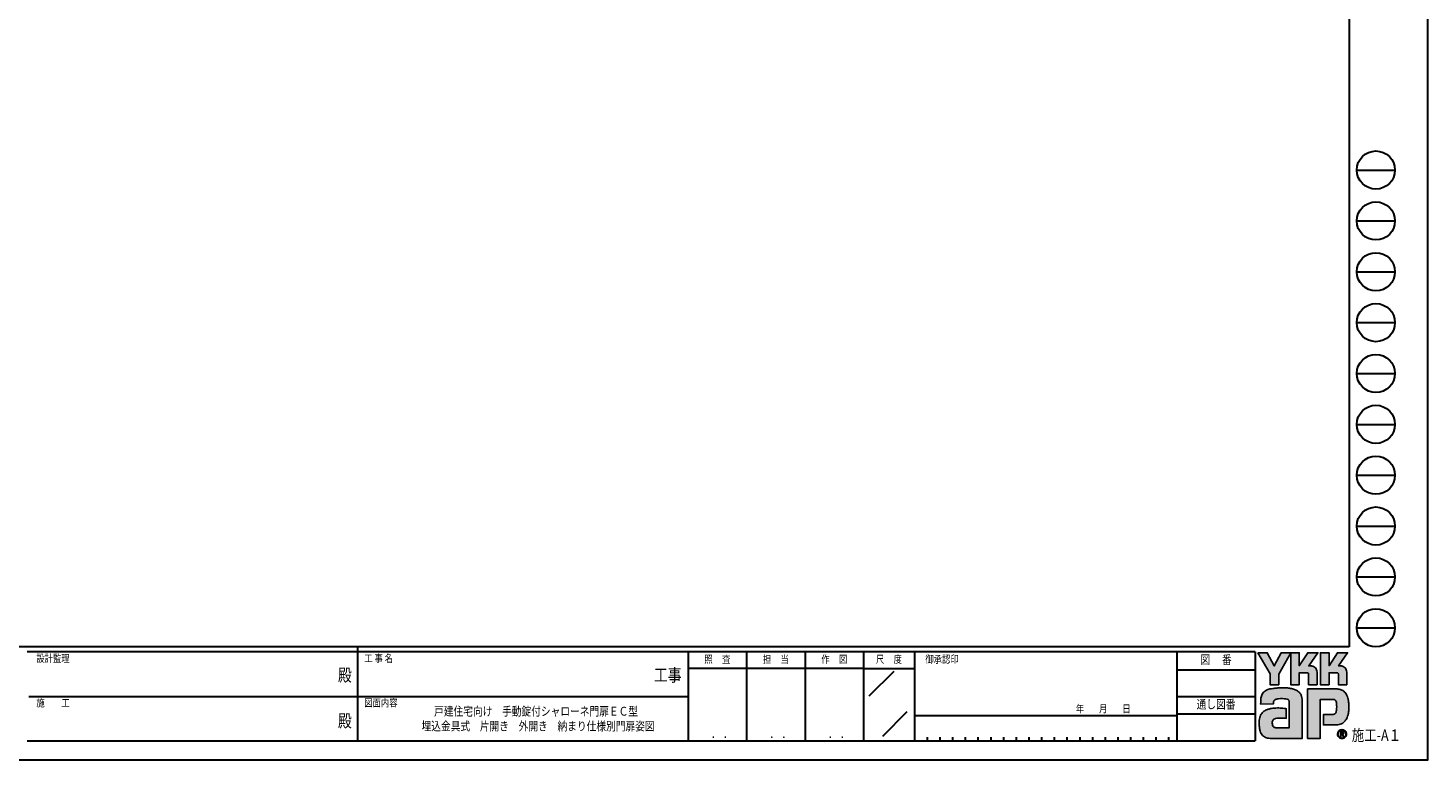
# Model space of a CAD drawing. Units: millimetres. Extents: x 0 to 8410, y 0 to 5940.
# Drawn here: x 2904 to 8410, y 0 to 2879 of the extents above; entities that cross this region are included whole.
import ezdxf
from ezdxf.enums import TextEntityAlignment as Align

# ---------------------------------------------------------------- set-up
doc = ezdxf.new("R2010")
doc.units = ezdxf.units.MM
doc.header["$PDSIZE"] = 0.05
doc.layers.add('USER1', color=3, linetype='Continuous', lineweight=13)
doc.layers.add('YKK_ZWAK', color=7, linetype='Continuous', lineweight=30)
doc.styles.add('text-b', font='extslim2.shx', dxfattribs={"width": 0.8, "bigfont": 'extfont2.shx'})

msp = doc.modelspace()

# ---------------------------------------------------------------- hatches: boundary and pattern name
at = {"layer": 'YKK_ZWAK', "linetype": 'ByBlock', "lineweight": -2}
h = msp.add_hatch(color=256, dxfattribs=at)
edge = h.paths.add_edge_path()
edge.add_arc((8071.699743638502, 101.8440997120164), 17.60746892393451, 44.93442000000285, 90.08535600000256)
edge.add_arc((8071.701705891414, 101.8103019843931), 17.64126964090813, 90.0915655217743, 179.923629932956)
edge.add_arc((8071.59418968362, 101.7911705073003), 17.53378962344496, 179.8606450800951, 225.1439939985764)
edge.add_arc((8071.678286344507, 101.7892219438158), 17.59182972906836, 224.9453553885787, 269.9844512830166)
edge.add_arc((8071.677208071625, 101.8760827517587), 17.67869027553202, 269.9880223087077, 314.9377721061913)
edge.add_arc((8071.796292280636, 101.7619566767586), 17.51378999492805, 314.9257166602815, 360.2350799932709)
edge.add_arc((8071.839445073835, 101.8980011247144), 17.47060770057977, 359.7894949650353, 405.1328750314317)
edge.add_line((8084.164347772397, 114.2802023384955), (8084.164346675578, 114.2802017152738))
edge = h.paths.add_edge_path(flags=16)
edge.add_arc((8071.643626434605, 101.6256216218994), 15.60539496128136, 224.628219000001, 270.1097310000005, ccw=False)
edge.add_arc((8071.527234358711, 101.767044031254), 15.62297575417259, 179.755127369646, 225.2972179378844, ccw=False)
edge.add_arc((8071.591169523911, 101.8671462026368), 15.68680365113114, 134.8007046283088, 180.1217460165475, ccw=False)
edge.add_arc((8071.636904949433, 101.9561537519442), 15.65616367897303, 89.86602478721397, 135.148996271344, ccw=False)
edge.add_arc((8071.705201628128, 101.8371095170442), 15.77519693816796, 45.03107645709707, 90.11509058956278, ccw=False)
edge.add_arc((8071.715733118291, 101.8320443487986), 15.77134150459539, 0.0064280881064178175, 45.071149570043985, ccw=False)
edge.add_arc((8071.648433335252, 101.8588978974238), 15.83866105162768, 270.09072013900766, 359.9092589945101, ccw=False)
edge.add_line((8071.673511708285, 86.0202566999109), (8071.673513357556, 86.02025527985468))
edge = h.paths.add_edge_path(flags=0)
edge.add_arc((8074.008161172625, 107.4972776171567), 3.352834554276567, -1.6106014017748862, 42.86139266983258, ccw=False)
edge.add_line((8077.359671127938, 107.4030408526595), (8077.220407717986, 106.3316013750323))
edge.add_line((8077.220407717986, 106.3316013750323), (8076.836987703456, 105.4869905901551))
edge.add_line((8076.836987703456, 105.4869905901551), (8076.261348266239, 104.8434290954457))
edge.add_line((8076.261348266239, 104.8434290954456), (8075.546129000876, 104.3751065090581))
edge.add_line((8075.546129000876, 104.3751065090581), (8074.743290281359, 104.0558728388593))
edge.add_line((8074.743290281359, 104.0558728388593), (8073.904452871365, 103.8595780927157))
edge.add_line((8073.904452871365, 103.8595780927157), (8073.082256365459, 103.7610911093565))
edge.add_line((8073.082256365459, 103.7610911093565), (8072.328661137619, 103.7339222863609))
edge.add_line((8072.328661137619, 103.7339222863609), (8070.344318228072, 103.7339222863609))
edge.add_line((8070.344318228072, 103.7339222863609), (8071.345828965752, 102.0304370845339))
edge.add_line((8071.345828965752, 102.0304370845339), (8077.893175697413, 90.7845820260606))
edge.add_line((8077.893175697411, 90.7845820260606), (8080.513948285632, 90.7845820260606))
edge.add_line((8080.513948285632, 90.7845820260606), (8074.200593042018, 101.6093203281014))
edge.add_line((8074.200593042018, 101.6093203281014), (8074.791514942172, 101.7268254875575))
edge.add_line((8074.791514942172, 101.7268254875575), (8075.355268019333, 101.8759144037461))
edge.add_line((8075.355268019333, 101.8759144037461), (8075.890154222059, 102.0562474663797))
edge.add_line((8075.890154222059, 102.0562474663797), (8076.395154719491, 102.2678246754583))
edge.add_line((8076.395154719491, 102.2678246754583), (8076.867892239617, 102.5106460309818))
edge.add_line((8076.867892239617, 102.5106460309818), (8077.307687561856, 102.7847115329504))
edge.add_line((8077.307687561856, 102.7847115329504), (8077.712503024493, 103.0893419607893))
edge.add_line((8077.712503024493, 103.0893419607893), (8078.080300965796, 103.4248769247852))
edge.add_arc((8074.07407098747, 107.2430610076502), 5.534293842026559, 316.3767372757107, 361.6565045120804)
edge.add_line((8079.606052008886, 107.4030432209456), (8079.581718046593, 107.9888995777667))
edge.add_line((8079.581718046593, 107.9888995777667), (8079.508362224506, 108.5536714857887))
edge.add_line((8079.508362224506, 108.5536714857887), (8079.387460962175, 109.0956895045518))
edge.add_line((8079.387460962175, 109.0956895045518), (8079.218674649315, 109.6122367517566))
edge.add_line((8079.218674649315, 109.6122367517566), (8079.003361727073, 110.1019547862531))
edge.add_line((8079.003361727073, 110.1019547862531), (8078.741182585165, 110.5621267257419))
edge.add_line((8078.741182585165, 110.5621267257419), (8078.433495664741, 110.9917337393605))
edge.add_line((8078.433495664741, 110.9917337393605), (8078.080300965796, 111.3880589448095))
edge.add_line((8078.080300965796, 111.3880589448095), (8077.617412144007, 111.7972893411815))
edge.add_line((8077.617412144007, 111.7972893411815), (8077.103242168817, 112.1538801429994))
edge.add_line((8077.103242168817, 112.1538801429994), (8076.540507922516, 112.4578313502632))
edge.add_line((8076.540507922516, 112.4578313502632), (8075.931586677127, 112.7077845218231))
edge.add_line((8075.931586677127, 112.7077845218231), (8075.278516094369, 112.9034000473917))
edge.add_line((8075.278516094369, 112.9034000473917), (8074.583673446257, 113.0436590961068))
edge.add_line((8074.583673446257, 113.0436590961068), (8073.849436004799, 113.1285616679682))
edge.add_line((8073.849436004799, 113.1285616679682), (8073.077501821435, 113.1570889321136))
edge.add_line((8073.077501821435, 113.1570889321137), (8065.498419036512, 113.1570889321137))
edge.add_line((8065.498419036512, 113.1570889321137), (8065.498419036512, 90.85929628929871))
edge.add_line((8065.498419036512, 90.85929628929871), (8067.789090425335, 90.85929628929871))
edge.add_line((8067.789090425335, 90.85929628929871), (8067.789090425335, 110.8827188370905))
edge.add_line((8067.789090425335, 110.8827188370905), (8073.077501821435, 110.8827188370905))
edge.add_line((8073.077501821435, 110.8827188370905), (8073.623595163649, 110.864719491856))
edge.add_line((8073.623595163647, 110.864719491856), (8074.137425528554, 110.8114006767269))
edge.add_line((8074.137425528554, 110.8114006767269), (8074.617634475003, 110.7231020019911))
edge.add_line((8074.617634475003, 110.7231020019911), (8075.062863561844, 110.6005026882233))
edge.add_line((8075.062863561844, 110.6005026882233), (8075.471754347928, 110.4442819559983))
edge.add_line((8075.471754347928, 110.4442819559983), (8075.842948392105, 110.2547794156036))
edge.add_line((8075.842948392105, 110.2547794156036), (8076.174747642939, 110.0323346773269))
edge.add_line((8076.174747642937, 110.0323346773269), (8076.465793659278, 109.7779665720306))
edge = h.paths.add_edge_path()
edge.add_arc((7838.368876751822, 45.94053921110367), 238.0028854164259, 87.51793533789117, 91.66438817798303, ccw=False)
edge.add_arc((7841.460670206267, 112.2238646296812), 171.6479889324786, 81.92630775827178, 87.59083149003902, ccw=False)
edge.add_arc((7850.587459734436, 174.7698156796641), 108.4404435454751, 73.67137372319672, 82.0594330221652, ccw=False)
edge.add_arc((7864.126025734535, 220.0822248061167), 61.14992005635714, 60.605282882355084, 73.90849856205972, ccw=False)
edge.add_arc((7869.668690823146, 231.1354965118695), 48.802827720426, 52.173471518694726, 59.905419987328685, ccw=False)
edge.add_arc((7874.625693885285, 237.5521925872233), 40.69447411929411, 43.55041761169451, 52.14560577150331, ccw=False)
edge.add_arc((7877.356504975943, 240.1913862279744), 36.89689698669203, 34.48659260316282, 43.50182013356101, ccw=False)
edge.add_arc((7877.375560093496, 240.2476320007015), 36.84936070070587, 25.589150532184817, 34.43128324084961, ccw=False)
edge.add_arc((7874.096843978333, 238.7113655055446), 40.47002977378766, 17.43088999214831, 25.545905045019026, ccw=False)
edge.add_line((7912.708448194006, 250.8343737866387), (7914.127321716263, 245.0980628767366))
edge.add_line((7914.127321716263, 245.0980628767366), (7914.93117926665, 238.9572296591455))
edge.add_line((7914.93117926665, 238.9572296591455), (7915.184868151373, 232.4139582509314))
edge.add_line((7915.184868151371, 232.4139582509314), (7915.184868151371, 85))
edge.add_line((7915.184868151371, 84.99999999999999), (7794.552237558145, 85.00000000000014))
edge.add_arc((7794.058422889453, 177.9026929356539), 92.90400533681732, 263.6848746649659, 270.30454692996716, ccw=False)
edge.add_arc((7789.801088644253, 139.9912781939369), 54.75438053932344, 253.691018885623, 263.74909316651605, ccw=False)
edge.add_arc((7784.772394305887, 122.7188653221762), 36.7648515796752, 239.8785013092501, 253.6535482446689, ccw=False)
edge.add_arc((7782.026075571899, 117.7239790843846), 31.0665359442476, 223.6420534782413, 239.6366294170112, ccw=False)
edge.add_arc((7785.335551200498, 120.635134094239), 35.47106877730126, 208.2977657543149, 223.355606159757, ccw=False)
edge.add_arc((7800.00428678726, 128.4420053640282), 52.08776822076726, 196.3102007627962, 208.2099283034402, ccw=False)
edge.add_arc((7833.692694029114, 138.3940807081978), 87.21535973156637, 187.8047148541562, 196.3697110093865, ccw=False)
edge.add_arc((7897.496969579555, 147.3684827548413), 151.6474625896684, 181.9094794174698, 187.8904176513078, ccw=False)
edge.add_arc((7843.132965815566, 146.5129581405301), 97.28984060791893, 174.5558801097798, 182.4727230497099, ccw=False)
edge.add_arc((7813.981852179943, 149.3049198473097), 68.00533601117411, 164.9753667854606, 174.5673877291292, ccw=False)
edge.add_arc((7797.457052887565, 153.7109472093151), 50.90326034781418, 153.891777935297, 164.9434116692619, ccw=False)
edge.add_arc((7789.928072917767, 157.3311678257037), 42.54940654405517, 142.0468818398376, 153.8077060405064, ccw=False)
edge.add_arc((7788.474955217282, 158.3719693887292), 40.76355778361719, 130.6022050713186, 141.944269337734, ccw=False)
edge.add_arc((7790.875174335808, 155.4865749053497), 44.51638816741004, 120.6072426230107, 130.5308147201121, ccw=False)
edge.add_arc((7795.615211250198, 147.426601044808), 53.86682392469975, 112.58837614452091, 120.5816154340441, ccw=False)
edge.add_arc((7801.993383188077, 132.1012129153205), 70.46648038479611, 106.6130308198974, 112.5902350136696, ccw=False)
edge.add_arc((7812.024133998486, 98.38632810638573), 105.6418826424866, 99.87193010640078, 106.59824860692831, ccw=False)
edge.add_arc((7817.643801544191, 66.72750844184088), 137.7954590034383, 94.78469170294778, 99.9171141639502, ccw=False)
edge.add_arc((7820.379478287979, 35.22933319151606), 169.4120848001592, 90.80098592879739, 94.81811646898808, ccw=False)
edge.add_arc((7820.795441206618, 11.7744954196069), 192.8704656492179, 87.57779436069058, 90.82713927416393, ccw=False)
edge.add_line((7828.946701035109, 204.4726362589897), (7838.40747241711, 203.8483181430207))
edge.add_line((7838.40747241711, 203.8483181430207), (7845.844937712167, 203.0145748873418))
edge.add_line((7845.844937712167, 203.0145748873418), (7850.710194690114, 202.2334712262169))
edge.add_line((7850.710194690114, 202.2334712262169), (7852.453753905859, 201.7671863015542))
edge.add_line((7852.453753905859, 201.7671863015542), (7852.453753905859, 163.5274075454684))
edge.add_line((7852.453753905859, 163.5274075454684), (7846.922181543944, 164.1111976295873))
edge.add_line((7846.922181543944, 164.1111976295873), (7840.855722979305, 164.4396007775472))
edge.add_line((7840.855722979305, 164.4396007775472), (7834.646288483651, 164.5666150250518))
edge.add_line((7834.646288483651, 164.5666150250518), (7828.686467549268, 164.5475968489549))
edge.add_line((7828.686467549268, 164.5475968489549), (7823.368170447868, 164.4375631158225))
edge.add_line((7823.368170447868, 164.4375631158225), (7819.083647061455, 164.290851471646))
edge.add_line((7819.083647061455, 164.290851471646), (7816.225147272027, 164.1624787829915))
edge.add_line((7816.225147272027, 164.1624787829915), (7815.185260571867, 164.1078015267128))
edge.add_line((7815.185260571867, 164.1078015267128), (7810.862021612686, 163.3178679981145))
edge.add_line((7810.862021612686, 163.3178679981145), (7807.134119487392, 162.0806677209501))
edge.add_line((7807.134119487392, 162.0806677209501), (7804.002233416571, 160.3877104380339))
edge.add_line((7804.002233416572, 160.3877104380339), (7801.466703010504, 158.2311851127544))
edge.add_line((7801.466703010504, 158.2311851127544), (7799.526849048614, 155.602941098213))
edge.add_line((7799.526849048614, 155.602941098213), (7798.183350751479, 152.4955069680858))
edge.add_line((7798.183350751479, 152.4955069680858), (7797.435868508812, 148.9003924651869))
edge.add_line((7797.435868508812, 148.9003924651869), (7797.285081541187, 144.8097865529048))
edge.add_line((7797.285081541187, 144.8097865529048), (7797.762233995048, 140.3113086854006))
edge.add_line((7797.762233995048, 140.3113086854006), (7798.717897343919, 136.5925760378713))
edge.add_line((7798.717897343919, 136.5925760378713), (7800.092639787497, 133.5826100602411))
edge.add_line((7800.092639787497, 133.5826100602411), (7801.827029525482, 131.2104322024336))
edge.add_line((7801.827029525482, 131.2104322024336), (7803.860615926706, 129.4050639143729))
edge.add_line((7803.860615926706, 129.4050639143729), (7806.133967190865, 128.0948474254078))
edge.add_line((7806.133967190865, 128.0948474254078), (7808.587311907376, 127.2094834060371))
edge.add_line((7808.587311907376, 127.2094834060371), (7811.16053905535, 126.6773140856098))
edge.add_line((7811.16053905535, 126.6773140856098), (7864.26234321063, 126.6773140856098))
edge.add_line((7864.26234321063, 126.6773140856098), (7864.26234321063, 224.9262306333311))
edge.add_line((7864.26234321063, 224.9262306333311), (7864.277625673564, 226.874235242119))
edge.add_line((7864.277625673564, 226.874235242119), (7864.176082197619, 228.7784301238264))
edge.add_line((7864.176082197619, 228.7784301238264), (7863.926808246634, 230.6133445068949))
edge.add_line((7863.926808246634, 230.6133445068949), (7863.499238894738, 232.3538472300534))
edge.add_line((7863.499238894738, 232.3538472300534), (7862.862469605779, 233.9754863526062))
edge.add_line((7862.862469605779, 233.9754863526063), (7861.985595843595, 235.4527911029946))
edge.add_line((7861.985595843595, 235.4527911029945), (7860.837373461741, 236.7613095405225))
edge.add_line((7860.837373461741, 236.7613095405225), (7859.387577144636, 237.8755708936314))
edge.add_line((7859.387577144636, 237.8755708936314), (7856.273350808759, 239.0981679284355))
edge.add_line((7856.273350808759, 239.0981679284355), (7851.293984774234, 240.1339793051446))
edge.add_line((7851.293984774234, 240.1339793051446), (7844.941234737275, 240.8981024518972))
edge.add_line((7844.941234737275, 240.8981024518972), (7837.707196004396, 241.3059744071193))
edge.add_line((7837.707196004396, 241.3059744071193), (7830.083624271818, 241.2733718195245))
edge.add_line((7830.083624271818, 241.2733718195245), (7822.562614846018, 240.7160713378227))
edge.add_arc((7829.565690495147, 178.0063475130001), 63.09954461589194, 96.37207465332192, 102.7534079932569)
edge.add_arc((7822.990235967668, 206.3711453916138), 33.98329973755922, 102.4978957058443, 112.8463169705322)
edge.add_line((7809.795856942372, 237.688441302813), (7807.472710943978, 236.379927187721))
edge.add_line((7807.472710943978, 236.379927187721), (7805.658852398729, 234.7820607852895))
edge.add_line((7805.658852398729, 234.7820607852895), (7804.287845668316, 232.9165814763508))
edge.add_line((7804.287845668316, 232.9165814763509), (7803.292108305523, 230.8048847090142))
edge.add_line((7803.292108305523, 230.8048847090142), (7802.605416304309, 228.4690451519634))
edge.add_line((7802.605416304309, 228.4690451519634), (7802.160866438042, 225.9307978635951))
edge.add_line((7802.160866438042, 225.9307978635951), (7801.890876259521, 223.2111986817309))
edge.add_line((7801.890876259523, 223.2111986817309), (7801.729221762697, 220.3326618853421))
edge.add_line((7801.729221762697, 220.3326618853421), (7751.744360825594, 220.2110814024366))
edge.add_line((7751.744360825594, 220.2110814024366), (7751.890053638907, 227.0474364887161))
edge.add_line((7751.890053638907, 227.0474364887161), (7752.16785485404, 234.7280627495847))
edge.add_arc((7842.80465831312, 229.5415451119436), 90.78507645249685, 171.5562215410652, 176.7249302595971, ccw=False)
edge.add_arc((7812.041073761822, 234.1331907221142), 59.68072909591978, 163.4838524863008, 171.5798233267276, ccw=False)
edge.add_arc((7796.605315999327, 238.7123013346301), 43.58008109155185, 152.2125045740734, 163.4864976584933, ccw=False)
edge.add_arc((7789.936601289025, 242.1607316588866), 36.07279508920197, 138.0385215069419, 152.1201504079557, ccw=False)
edge.add_arc((7789.93141676638, 241.9920314080752), 36.18196773988792, 122.60462867217839, 137.8343845030835, ccw=False)
edge.add_arc((7794.715303347275, 234.2540974358622), 45.27843077987834, 108.37420791968111, 122.42808991687619, ccw=False)
edge.add_arc((7802.292706793274, 207.3077861530989), 73.25111805342314, 100.9315937394664, 107.3549899713762, ccw=False)
edge.add_arc((7827.053177233485, 87.18251487375372), 195.8981124193156, 97.86054447666339, 101.37937906247248, ccw=False)
edge.add_arc((7838.677903115434, 6.418804497566924), 277.493180782217, 94.9020122383061, 97.95760039022957, ccw=False)
edge.add_arc((7839.469601618433, -0.0454555164845516), 284.0015470024212, 91.61689723320711, 94.94970856324022, ccw=False)
edge = h.paths.add_edge_path()
edge.add_arc((8018.405261283088, 194.883069952641), 78.97424249131821, 339.22498221091587, 347.3145741352372, ccw=False)
edge.add_arc((8055.359695399588, 180.5741956625366), 39.34815393326459, 326.2325061058077, 339.6193101912123, ccw=False)
edge.add_arc((8040.41317508305, 191.7134972569405), 57.97251228366087, 318.6736738685102, 325.2911172618525, ccw=False)
edge.add_arc((8046.228464891919, 186.6130329392992), 50.23738334831035, 311.5703269329227, 318.6624294560623, ccw=False)
edge.add_line((8079.562920186844, 149.0283448885021), (8074.949773336124, 145.4428201287032))
edge.add_line((8074.949773336122, 145.4428201287032), (8070.144287768767, 142.6240547429049))
edge.add_line((8070.144287768767, 142.6240547429049), (8065.182921079474, 140.5205086224669))
edge.add_line((8065.182921079474, 140.5205086224669), (8060.100992738141, 139.0812402242726))
edge.add_line((8060.100992738141, 139.0812402242726), (8054.93484104552, 138.2553080052048))
edge.add_line((8054.93484104552, 138.2553080052049), (8049.719785471504, 137.9910912015723))
edge.add_line((8049.719785471504, 137.9910912015723), (7998.359502870243, 137.9910912015723))
edge.add_line((7998.359502870243, 137.9910912015723), (7998.359502870243, 178.3371329603955))
edge.add_line((7998.359502870243, 178.3371329603955), (8027.321468183606, 178.3371329603955))
edge.add_line((8027.321468183606, 178.3371329603955), (8032.661500343398, 178.4115076133461))
edge.add_line((8032.661500343398, 178.4115076133461), (8037.356612567334, 178.8662457882358))
edge.add_line((8037.356612567334, 178.8662457882358), (8041.386088627874, 180.0480895885457))
edge.add_arc((8036.718938899856, 190.5718195454982), 11.51221867367882, 293.9167198020605, 314.0937636770703)
edge.add_arc((8035.14967874538, 191.9571009498386), 13.60005442076926, 314.7809858171797, 333.9292818603019)
edge.add_arc((8025.049206803718, 196.8614928300238), 24.82823217337466, 334.0067642612879, 347.3498910530277)
edge.add_arc((7997.496686258596, 203.2419818709085), 53.10958379585995, 347.1430841970991, 355.4000769567)
edge.add_arc((7937.20279214902, 208.4236389825372), 113.6253047071514, 355.2339044354762, 360.2919344246406)
edge.add_line((8050.826621932722, 209.0025820514527), (8050.764087105396, 215.3682387034624))
edge.add_line((8050.764087105396, 215.3682387034625), (8050.46047550842, 221.1022187966937))
edge.add_line((8050.46047550842, 221.1022187966937), (8049.742199750473, 226.1376205286494))
edge.add_line((8049.742199750473, 226.1376205286495), (8048.436737805533, 230.4072010624174))
edge.add_arc((8035.712261590049, 225.0960617153186), 13.78841891308454, 22.65543833575849, 39.38165319252862)
edge.add_arc((8037.652317905697, 226.5794060510672), 11.34803507427674, 39.80779662169854, 59.7537818176739)
edge.add_arc((8036.270352580341, 223.9835565113691), 14.28708048026977, 60.2099075952312, 77.92418213913811)
edge.add_arc((8034.141625470493, 213.9894069733661), 24.505419612029, 77.94572257653994, 90.63794058773097)
edge.add_line((8033.868783754716, 238.4933076375409), (7986.193983153369, 238.4933220064949))
edge.add_line((7986.193983153369, 238.4933220064949), (7986.193983153369, 85))
edge.add_line((7986.193983153369, 84.99999999999999), (7936.230178054086, 84.99999999999999))
edge.add_line((7936.230178054086, 84.99999999999999), (7936.230178054086, 279.2085201477715))
edge.add_line((7936.230178054086, 279.2085201477715), (8052.352444419783, 279.2085201477714))
edge.add_arc((8050.454723589988, 225.786903213103), 53.45531311537044, 78.73197638228362, 87.96551099663083, ccw=False)
edge.add_arc((8052.022233452078, 233.8022746385592), 45.28816670859781, 69.0303397675134, 78.69541395760581, ccw=False)
edge.add_arc((8053.483492731583, 237.6989413418757), 41.12664093330893, 59.394837104650776, 68.98849810507397, ccw=False)
edge.add_arc((8054.158936947387, 238.8861267011587), 39.76096028450432, 50.30120407773393, 59.36159834971329, ccw=False)
edge.add_arc((8053.912824660229, 238.6068789112342), 40.13302329272998, 42.05209438652213, 50.28551138205171, ccw=False)
edge.add_line((8083.713044558317, 265.4882191427113), (8086.971977511698, 261.3755839540037))
edge.add_line((8086.971977511696, 261.3755839540036), (8089.413096257856, 257.3909364514046))
edge.add_line((8089.413096257856, 257.3909364514046), (8091.116241849396, 253.7849544193049))
edge.add_arc((8034.092212487049, 227.188326936123), 62.92154256053492, 14.762666767432506, 25.004857483356886, ccw=False)
edge.add_arc((7995.50184749945, 216.670452798219), 102.9186976224796, 7.913901303101682, 14.950413391766176, ccw=False)
edge.add_arc((7956.956433847469, 211.0657829903963), 141.8688964173969, 2.5437612488565833, 8.012513468652287, ccw=False)
edge.add_arc((7934.862735084708, 209.9038021642562), 163.9924949756645, -2.235807907604226, 2.606741948428123, ccw=False)
edge.add_arc((7941.169609556879, 209.4982064780563), 157.6746789249186, 352.8936963416039, 357.82205712252266, ccw=False)
edge.add_arc((7974.149699389336, 205.2072843256961), 124.4172256635881, 347.15165836895227, 352.9756549716377, ccw=False)
edge = h.paths.add_edge_path()
edge.add_arc((7949.81593663647, 344.8108816871174), 24.97748057372806, 78.2679820538109, 90.11215451062168, ccw=False)
edge.add_arc((7950.173950484039, 346.6288963641474), 23.12465678617571, 66.19963222081822, 78.22058292401289, ccw=False)
edge.add_line((7959.505932772801, 367.7869647552047), (7963.549108796785, 365.4776410295685))
edge.add_line((7963.549108796785, 365.4776410295685), (7966.972720104523, 362.4663166107885))
edge.add_line((7966.972720104523, 362.4663166107885), (7969.72526148427, 358.8813904165129))
edge.add_line((7969.72526148427, 358.8813904165129), (7971.755451782621, 354.8505559148211))
edge.add_line((7971.755451782621, 354.8505559148211), (7973.010991015306, 350.5025254046553))
edge.add_line((7973.010991015306, 350.5025254046553), (7973.441277249498, 345.9649923540949))
edge.add_line((7973.441277249498, 345.9649923540949), (7973.441277249498, 295.7817990091225))
edge.add_line((7973.441277249498, 295.7817990091225), (7940.410441082256, 295.7817990091225))
edge.add_line((7940.410441082256, 295.7817990091225), (7940.410441082254, 338.5903549622138))
edge.add_arc((7935.724277553678, 338.7066687690901), 4.687606800725923, 358.5781712163345, 452.1682981404213)
edge.add_line((7935.546922375816, 343.390919259734), (7903.769547559464, 343.3910859855446))
edge.add_line((7903.769547559464, 343.3910859855446), (7903.769547559464, 295.9033794920281))
edge.add_line((7903.769547559464, 295.9033794920281), (7869.9141376143, 295.9033794920281))
edge.add_line((7869.914137614298, 295.9033794920281), (7869.914137614298, 422.0000000000002))
edge.add_line((7869.914137614298, 422.0000000000002), (7903.769547559463, 422.0000000000002))
edge.add_line((7903.769547559464, 422.0000000000002), (7903.769547559464, 370.41523499874))
edge.add_line((7903.769547559464, 370.41523499874), (7937.06901546408, 422.0000000000002))
edge.add_line((7937.06901546408, 422.0000000000002), (7976.838738565105, 422.0000000000002))
edge.add_line((7976.838738565106, 422.0000000000002), (7941.159281766072, 369.7883144081154))
edge.add_line((7941.159281766072, 369.7883144081154), (7942.423990476518, 369.7883144081154))
edge.add_line((7942.423990476518, 369.7883144081154), (7943.819449147634, 369.7883144081154))
edge.add_line((7943.819449147634, 369.7883144081154), (7945.252604560653, 369.7883144081154))
edge.add_line((7945.252604560653, 369.7883144081154), (7946.632101548257, 369.7883144081154))
edge.add_line((7946.632101548257, 369.7883144081154), (7947.865226501973, 369.7883144081154))
edge.add_line((7947.865226501973, 369.7883144081154), (7948.860284644187, 369.7883144081154))
edge.add_line((7948.860284644187, 369.7883144081154), (7949.524901976719, 369.7883144081154))
edge.add_line((7949.52490197672, 369.7883144081154), (7949.767044111662, 369.7883144081154))
h.paths.add_polyline_path([(7741.019807558352, 422.0000000000002), (7777.83118544544, 422.0000000000002), (7805.471387520062, 369.9003858029723), (7833.038912993172, 422.0000000000002), (7869.876440872393, 422.0000000000002), (7822.671629748316, 338.0099609809694), (7822.671629748316, 295.866022360409), (7789.097077510874, 295.866022360409), (7789.097077510874, 339.1425612896004)])
edge = h.paths.add_edge_path()
edge.add_arc((8066.77882280524, 344.7662993813761), 25.02205969309314, 78.2785069830033, 90.10825959996419, ccw=False)
edge.add_arc((8067.123752393909, 346.5210653864041), 23.2338199313337, 66.2482987955567, 78.2322632326792, ccw=False)
edge.add_line((8076.481727887275, 367.786969629281), (8080.536702174893, 365.4776410295685))
edge.add_line((8080.536702174893, 365.4776410295685), (8083.974237504412, 362.4663166107885))
edge.add_line((8083.974237504412, 362.4663166107885), (8086.740363295657, 358.8813904165129))
edge.add_line((8086.740363295659, 358.8813904165129), (8088.782439954069, 354.8505559148211))
edge.add_line((8088.782439954069, 354.8505559148211), (8090.046809054227, 350.5025254046553))
edge.add_line((8090.046809054228, 350.5025254046553), (8090.479812170722, 345.9649923540949))
edge.add_line((8090.479812170722, 345.9649923540949), (8090.479812170722, 295.8660223604091))
edge.add_line((8090.479812170722, 295.866022360409), (8057.373922129952, 295.866022360409))
edge.add_line((8057.373922129952, 295.866022360409), (8057.373922129951, 338.5903549622137))
edge.add_arc((8052.709680666508, 338.728834791916), 4.66629672144151, 358.299406285005, 452.4345457850627)
edge.add_line((8052.511465458221, 343.3909197143235), (8020.769706518206, 343.3910859855447))
edge.add_line((8020.769706518206, 343.3910859855446), (8020.769706518206, 295.866022360409))
edge.add_line((8020.769706518206, 295.866022360409), (7986.895957617521, 295.866022360409))
edge.add_line((7986.895957617519, 295.866022360409), (7986.895957617519, 422))
edge.add_line((7986.895957617519, 422.0000000000002), (8020.769706518203, 422.0000000000002))
edge.add_line((8020.769706518206, 422.0000000000002), (8020.769706518206, 370.41523499874))
edge.add_line((8020.769706518206, 370.41523499874), (8054.032496511776, 422.0000000000002))
edge.add_line((8054.032496511775, 422.0000000000002), (8093.802559223091, 422.0000000000002))
edge.add_line((8093.802559223091, 422.0000000000002), (8058.12276281377, 369.7883144081154))
edge.add_line((8058.12276281377, 369.7883144081154), (8059.401055935714, 369.7883144081154))
edge.add_line((8059.401055935714, 369.7883144081154), (8060.802627592002, 369.7883144081154))
edge.add_line((8060.802627592002, 369.7883144081154), (8062.236801835887, 369.7883144081154))
edge.add_line((8062.236801835887, 369.7883144081154), (8063.613581941187, 369.7883144081154))
edge.add_line((8063.61358194119, 369.7883144081154), (8064.841612740594, 369.7883144081154))
edge.add_line((8064.841612740594, 369.7883144081154), (8065.831237118208, 369.7883144081154))
edge.add_line((8065.831237118208, 369.7883144081154), (8066.491439517004, 369.7883144081154))
edge.add_line((8066.491439517004, 369.7883144081154), (8066.731543990226, 369.7883144081154))

# ---------------------------------------------------------------- linework, layer by layer
at = {"layer": 'YKK_ZWAK'}
for p, q in [((8410, 0), (8410, 5940)), ((8100.019807558352, 5745), (8100.019807558355, 445)), ((8130.019807558353, 2320), (8280.01980755835, 2320)), ((8130.019807558353, 2120), (8280.01980755835, 2120)), ((8130.019807558353, 1920), (8280.01980755835, 1920)), ((8130.019807558353, 1720), (8280.01980755835, 1720)), ((8130.019807558353, 1520), (8280.01980755835, 1520)), ((8130.019807558353, 1320), (8280.01980755835, 1320)), ((8130.019807558353, 1120), (8280.01980755835, 1120)), ((8130.019807558353, 920), (8280.01980755835, 920)), ((8130.019807558353, 720), (8280.01980755835, 720)), ((8130.019807558353, 520), (8280.01980755835, 520)), ((8100.019807558352, 445), (300.0198075583521, 445)), ((4200.019807558351, 445), (4200.019807558351, 75)), ((4200.019807558351, 425), (2900.019807558352, 425)), ((5500.019807558352, 425), (4200.019807558351, 425)), ((6190.019807558353, 425), (5500.019807558352, 425)), ((5500.019807558352, 425), (5500.019807558352, 75)), ((5730.019807558353, 425), (5730.019807558353, 75)), ((5960.019807558352, 425), (5960.019807558352, 75)), ((6190.019807558353, 425), (6190.019807558353, 75)), ((6390.019807558353, 425), (6190.019807558353, 425)), ((7422.519807558352, 425), (6390.019807558353, 425)), ((6390.019807558353, 425), (6390.019807558353, 75)), ((7422.519807558352, 425), (7422.519807558352, 75)), ((7730.019807558353, 425), (7422.519807558352, 425)), ((7730.019807558353, 425), (7730.019807558353, 75)), ((6190.019807558353, 360), (5500.019807558351, 360)), ((6190.019807558353, 360), (6390.019807558353, 360)), ((6212.104568374506, 251.7087960543256), (6310.037283715415, 349.6415113952344)), ((7422.519807558352, 355), (7730.019807558353, 355)), ((2907.519807558352, 250), (4200.019807558351, 250)), ((4200.019807558351, 250), (5500.019807558352, 250)), ((7422.519807558352, 250), (7730.019807558353, 250)), ((6265.671752674123, 94.01154682397419), (6361.891946217729, 190.2317403675806)), ((6390.019807558353, 175), (7422.519807558352, 175)), ((7730.019807558353, 180), (7422.519807558352, 180)), ((2900.019807558352, 75), (4200.019807558351, 75)), ((4200.019807558351, 75), (5500.019807558352, 75)), ((5500.019807558352, 75), (6190.019807558353, 75)), ((6190.019807558353, 75), (6390.019807558353, 75)), ((6390.019807558353, 75), (7422.519807558352, 75)), ((6440.019807558352, 90), (6440.019807558352, 75)), ((6490.019807558351, 90), (6490.019807558351, 75)), ((6540.019807558351, 90), (6540.019807558351, 75)), ((6590.019807558352, 90), (6590.019807558352, 75)), ((6640.019807558352, 90), (6640.019807558352, 75)), ((6690.019807558352, 90), (6690.019807558352, 75)), ((6740.019807558351, 90), (6740.019807558351, 75)), ((6790.019807558351, 90), (6790.019807558351, 75)), ((6840.019807558352, 90), (6840.019807558352, 75)), ((6890.019807558352, 90), (6890.019807558352, 75)), ((6940.019807558352, 90), (6940.019807558352, 75)), ((6990.019807558351, 90), (6990.019807558351, 75)), ((7040.019807558351, 90), (7040.019807558351, 75)), ((7090.019807558352, 90), (7090.019807558352, 75)), ((7140.019807558352, 90), (7140.019807558352, 75)), ((7190.019807558352, 90), (7190.019807558352, 75)), ((7240.019807558351, 90), (7240.019807558351, 75)), ((7290.019807558351, 90), (7290.019807558351, 75)), ((7340.019807558352, 90), (7340.019807558352, 75)), ((7390.019807558352, 90), (7390.019807558352, 75)), ((7422.519807558352, 75), (7730.019807558353, 75)), ((0, 0), (8410, 0))]:
    msp.add_line(p, q, dxfattribs=at)
at = {"layer": 'YKK_ZWAK', "linetype": 'ByBlock', "lineweight": -2}
msp.add_lwpolyline([(7741.019807558352, 422.0000000000002), (7777.83118544544, 422.0000000000002), (7805.471387520062, 369.9003858029724), (7833.038912993172, 422.0000000000002), (7869.876440872393, 422.0000000000002), (7822.671629748316, 338.0099609809695), (7822.671629748316, 295.8660223604091), (7789.097077510874, 295.8660223604091), (7789.097077510874, 339.1425612896005)], close=True, dxfattribs=at)
for points in [[(7949.767044111662, 369.7883144081154, -0.0517260100804869), (7954.894719449987, 369.2665661172065, -0.0524994454876206), (7959.505932772801, 367.7869647552047), (7963.549108796785, 365.4776410295686), (7966.972720104523, 362.4663166107885), (7969.72526148427, 358.8813904165129), (7971.755451782621, 354.8505559148211), (7973.010991015306, 350.5025254046553), (7973.441277249498, 345.9649923540949), (7973.441277249498, 295.7817990091226), (7940.410441082256, 295.7817990091226), (7940.410441082254, 338.5903549622138, 0.432687496610367), (7935.546922375816, 343.390919259734), (7903.769547559464, 343.3910859855447), (7903.769547559464, 295.9033794920282), (7869.914137614298, 295.9033794920282), (7869.914137614298, 422.0000000000002), (7903.769547559464, 422.0000000000002), (7903.769547559464, 370.41523499874), (7937.06901546408, 422.0000000000002), (7976.838738565106, 422.0000000000002), (7941.159281766072, 369.7883144081154), (7942.423990476518, 369.7883144081154), (7943.819449147634, 369.7883144081154), (7945.252604560653, 369.7883144081154), (7946.632101548257, 369.7883144081154), (7947.865226501973, 369.7883144081154), (7948.860284644187, 369.7883144081154), (7949.52490197672, 369.7883144081154)], [(8066.731543990226, 369.7883144081154, -0.051662923521697), (8071.862169607914, 369.266565840508, -0.052337619024468), (8076.481727887275, 367.786969629281), (8080.536702174893, 365.4776410295686), (8083.974237504412, 362.4663166107885), (8086.740363295659, 358.8813904165129), (8088.782439954069, 354.8505559148211), (8090.046809054228, 350.5025254046553), (8090.479812170722, 345.9649923540949), (8090.479812170722, 295.8660223604091), (8057.373922129952, 295.8660223604091), (8057.373922129952, 338.5903549622138, 0.4355136938325048), (8052.511465458221, 343.3909197143236), (8020.769706518206, 343.3910859855447), (8020.769706518206, 295.8660223604091), (7986.895957617519, 295.8660223604091), (7986.895957617519, 422.0000000000002), (8020.769706518206, 422.0000000000002), (8020.769706518206, 370.41523499874), (8054.032496511775, 422.0000000000002), (8093.802559223091, 422.0000000000002), (8058.12276281377, 369.7883144081154), (8059.401055935714, 369.7883144081154), (8060.802627592002, 369.7883144081154), (8062.236801835887, 369.7883144081154), (8063.61358194119, 369.7883144081154), (8064.841612740594, 369.7883144081154), (8065.831237118208, 369.7883144081154), (8066.491439517004, 369.7883144081154)], [(7831.456090462435, 283.8430126161981, -0.0180942879063277), (7848.675984997541, 283.7201367087767, -0.024721181581454), (7865.568053653203, 282.1705214603078, -0.0366161642978948), (7881.075079931754, 278.8363079384282, -0.0581115096325855), (7894.139838776047, 273.3596473189223, -0.0337497950622461), (7899.598139437623, 269.6834419712963, -0.0375211763668324), (7904.119761575285, 265.5903843075101, -0.0393566523854136), (7907.76909357629, 261.08290273283, -0.0386002362161858), (7910.610526543617, 256.1634225594555, -0.0354232381635762), (7912.708448194006, 250.8343737866387), (7914.127321716263, 245.0980628767366), (7914.93117926665, 238.9572296591456), (7915.184868151371, 232.4139582509314), (7915.184868151371, 85), (7794.552237558145, 85.00000000000017, -0.0288918040959043), (7783.839288891889, 85.5624335253447, -0.0439148256206971), (7774.425119279202, 87.44014353130551, -0.0601774642462495), (7766.32249300947, 90.91862233838816, -0.0699030293254474), (7759.54429514229, 96.28338197772814, -0.0657969275874251), (7754.103422705893, 103.8199365069224, -0.0519690664885366), (7750.012774769364, 113.8138023170113, -0.037389254081128), (7747.285239032617, 126.5504877510365, -0.0261026920733818), (7745.933714272634, 142.3155083185956, -0.034557490484889), (7746.281979974417, 155.7433225488833, -0.0418775417324693), (7748.301315114925, 166.934235683248, -0.0482592614009314), (7751.747735504324, 176.1118449233701, -0.05136136850738901), (7756.377259523688, 183.4997542958769, -0.0495295333776397), (7761.945891670127, 189.3215482306046, -0.0433268324194203), (7768.209645683384, 193.8008363020898, -0.0348912343847105), (7774.924532228293, 197.1612018911719, -0.0260863881558032), (7781.846571661681, 199.626251553893, -0.0293575308065985), (7793.912206904053, 202.4640176713203, -0.0223981620624572), (7806.150062221684, 204.042775176296, -0.0175298338817346), (7818.011201299921, 204.6248636533444, -0.014178891883078), (7828.946701035109, 204.4726362589897), (7838.40747241711, 203.8483181430207), (7845.844937712167, 203.0145748873418), (7850.710194690114, 202.2334712262169), (7852.453753905859, 201.7671863015542), (7852.453753905859, 163.5274075454684), (7846.922181543944, 164.1111976295873), (7840.855722979305, 164.4396007775472), (7834.646288483651, 164.5666150250518), (7828.686467549268, 164.5475968489549), (7823.368170447868, 164.4375631158226), (7819.083647061455, 164.290851471646), (7816.225147272027, 164.1624787829916), (7815.185260571867, 164.1078015267128), (7810.862021612686, 163.3178679981145), (7807.134119487392, 162.0806677209502), (7804.002233416572, 160.3877104380339), (7801.466703010504, 158.2311851127544), (7799.526849048614, 155.602941098213), (7798.183350751479, 152.4955069680859), (7797.435868508812, 148.9003924651869), (7797.285081541187, 144.8097865529048), (7797.762233995048, 140.3113086854006), (7798.717897343919, 136.5925760378714), (7800.092639787497, 133.5826100602411), (7801.827029525482, 131.2104322024337), (7803.860615926706, 129.4050639143729), (7806.133967190865, 128.0948474254078), (7808.587311907376, 127.2094834060371), (7811.16053905535, 126.6773140856099), (7864.26234321063, 126.6773140856099), (7864.26234321063, 224.9262306333311), (7864.277625673564, 226.874235242119), (7864.176082197619, 228.7784301238265), (7863.926808246634, 230.613344506895), (7863.499238894738, 232.3538472300535), (7862.862469605779, 233.9754863526063), (7861.985595843595, 235.4527911029946), (7860.837373461741, 236.7613095405225), (7859.387577144636, 237.8755708936314), (7856.273350808759, 239.0981679284355), (7851.293984774234, 240.1339793051446), (7844.941234737275, 240.8981024518972), (7837.707196004396, 241.3059744071193), (7830.083624271818, 241.2733718195245), (7822.562614846018, 240.7160713378228, 0.0278510171638468), (7815.636122212078, 239.549175350046, 0.0451842178209498), (7809.795856942372, 237.688441302813), (7807.472710943978, 236.3799271877211), (7805.658852398729, 234.7820607852895), (7804.287845668316, 232.9165814763509), (7803.292108305523, 230.8048847090142), (7802.605416304309, 228.4690451519634), (7802.160866438042, 225.9307978635952), (7801.890876259523, 223.2111986817309), (7801.729221762697, 220.3326618853421), (7751.744360825594, 220.2110814024366), (7751.890053638907, 227.0474364887161), (7752.16785485404, 234.7280627495847, -0.0225565707222758), (7753.003653475501, 242.8723229076879, -0.0353400380862284), (7754.822792226623, 251.0995599147055, -0.0492317925525791), (7758.050770399233, 259.0290550496423, -0.0615201336222398), (7763.113068101564, 266.2801141735521, -0.0665503349233684), (7770.435167195443, 272.472041942817, -0.0613986076075888), (7780.442552085491, 277.2241435762548, -0.0280346944577528), (7788.401593253531, 279.2297109097582, -0.0153550189529216), (7800.261677272515, 281.2399444643061, -0.0133333084937711), (7814.965579441852, 282.8969972843245, -0.0145431579434434)], [(8095.451776784255, 177.5404800017163, -0.0353121700799632), (8092.244631848293, 166.870959507126, -0.0584774722804379), (8088.069813540453, 158.7035443424085, -0.0288820706933246), (8083.948259180074, 153.4315350143335, -0.0309550164657821), (8079.562920186844, 149.0283448885021), (8074.949773336122, 145.4428201287033), (8070.144287768767, 142.6240547429049), (8065.182921079474, 140.520508622467), (8060.100992738141, 139.0812402242726), (8054.93484104552, 138.2553080052049), (8049.719785471504, 137.9910912015723), (7998.359502870243, 137.9910912015723), (7998.359502870243, 178.3371329603956), (8027.321468183606, 178.3371329603956), (8032.661500343398, 178.4115076133462), (8037.356612567334, 178.8662457882358), (8041.386088627874, 180.0480895885457, 0.0882671288460553), (8044.729539303487, 182.3037206126133, 0.083745158605346), (8047.365958853612, 185.9801468287928, 0.0582862445597222), (8049.274748738, 191.4241928709194, 0.0360435238119385), (8050.435203350774, 198.9827214831759, 0.0220734031753504), (8050.826621932722, 209.0025820514528), (8050.764087105396, 215.3682387034625), (8050.46047550842, 221.1022187966938), (8049.742199750473, 226.1376205286495), (8048.436737805533, 230.4072010624174, 0.0731117326214678), (8046.369837738144, 233.8445796909658, 0.0872511803861705), (8043.368515616435, 236.3826189824891, 0.0774473946688399), (8039.259293582813, 237.9544870578084, 0.0554369345174518), (8033.868783754716, 238.4933076375409), (7986.193983153369, 238.4933220064949), (7986.193983153369, 85), (7936.230178054086, 85), (7936.230178054086, 279.2085201477715), (8052.352444419786, 279.2085201477714, -0.0403107082291994), (8060.899829733997, 278.2118043374991, -0.0421968599351876), (8068.229670063171, 276.0910088632102, -0.0418847103820418), (8074.421845997924, 273.0964830213665, -0.0395540362689687), (8079.556315869087, 269.4787255880377, -0.0359405218764401), (8083.713044558317, 265.4882191427113), (8086.971977511696, 261.3755839540037), (8089.413096257856, 257.3909364514046), (8091.116241849396, 253.784954419305, -0.0447197629795074), (8094.936691564827, 243.2217259504052, -0.0307122268322105), (8097.440356379814, 230.840799567281, -0.0238664630145888), (8098.68553473432, 217.362268716175, -0.0211327548680144), (8098.730387525509, 203.5060766400068, -0.0215073458566774), (8097.633084150555, 189.9921691523944, -0.0254174505855289)], [(8084.16434667558, 114.2802017152738, 0.1995970972806858), (8071.673513040465, 119.4515490975193, 0.4133553441987413), (8054.060451921657, 101.8338161866211, 0.2001979443820198), (8059.227126193251, 89.36178922002674, 0.1990897109272768), (8071.673512338802, 84.19739286252351, 0.1986844442601123), (8084.164345673536, 89.36179154653345, 0.200316005725648), (8089.309934862625, 101.8338141524376, 0.2004703921328915), (8084.164347772397, 114.2802023384955)], [(8071.673513357556, 86.0202552798547, -0.2010974043379156), (8060.537576777633, 90.66277468716227, -0.2013724321324656), (8055.904401286257, 101.8338138274432, -0.2003690060463346), (8060.537574138475, 112.997907086071, -0.2001962315093685), (8071.67351385792, 117.6122746294354, -0.1992934801777829), (8082.853898532109, 112.9979067905895, -0.1992059581228088), (8087.487074523629, 101.8338137561337, -0.4132862458215515), (8071.673511708285, 86.02025669991095)], [(8076.465793659278, 109.7779665720306, -0.1965184448751553), (8077.359671127938, 107.4030408526595), (8077.220407717986, 106.3316013750323), (8076.836987703456, 105.4869905901551), (8076.261348266239, 104.8434290954457), (8075.546129000876, 104.3751065090582), (8074.743290281359, 104.0558728388593), (8073.904452871365, 103.8595780927157), (8073.082256365459, 103.7610911093566), (8072.328661137619, 103.733922286361), (8070.344318228072, 103.733922286361), (8071.345828965752, 102.0304370845339), (8077.893175697411, 90.78458202606062), (8080.513948285632, 90.78458202606062), (8074.200593042018, 101.6093203281014), (8074.791514942172, 101.7268254875575), (8075.355268019333, 101.8759144037461), (8075.890154222059, 102.0562474663797), (8076.395154719491, 102.2678246754583), (8076.867892239617, 102.5106460309818), (8077.307687561856, 102.7847115329505), (8077.712503024493, 103.0893419607893), (8078.080300965796, 103.4248769247852, 0.2001816900370092), (8079.606052008886, 107.4030432209456), (8079.581718046593, 107.9888995777667), (8079.508362224506, 108.5536714857887), (8079.387460962175, 109.0956895045519), (8079.218674649315, 109.6122367517566), (8079.003361727073, 110.1019547862531), (8078.741182585165, 110.562126725742), (8078.433495664741, 110.9917337393605), (8078.080300965796, 111.3880589448096), (8077.617412144007, 111.7972893411816), (8077.103242168817, 112.1538801429994), (8076.540507922516, 112.4578313502632), (8075.931586677127, 112.7077845218231), (8075.278516094369, 112.9034000473917), (8074.583673446257, 113.0436590961068), (8073.849436004799, 113.1285616679682), (8073.077501821435, 113.1570889321137), (8065.498419036512, 113.1570889321137), (8065.498419036512, 90.85929628929873), (8067.789090425335, 90.85929628929873), (8067.789090425335, 110.8827188370906), (8073.077501821435, 110.8827188370906), (8073.623595163647, 110.864719491856), (8074.137425528554, 110.8114006767269), (8074.617634475003, 110.7231020019912), (8075.062863561844, 110.6005026882233), (8075.471754347928, 110.4442819559983), (8075.842948392105, 110.2547794156036), (8076.174747642937, 110.0323346773269)]]:
    msp.add_lwpolyline(points, format="xyb", close=True, dxfattribs=at)
at = {"layer": 'YKK_ZWAK'}
for centre in [(8205.019807558352, 2320), (8205.019807558352, 2120), (8205.019807558352, 1920), (8205.019807558352, 1720), (8205.019807558352, 1520), (8205.019807558352, 1320), (8205.019807558352, 1120), (8205.019807558352, 920), (8205.019807558352, 720), (8205.019807558352, 520)]:
    msp.add_circle(centre, 75, dxfattribs=at)
msp.add_point((4200.019807558351, 75), dxfattribs=at)

# ---------------------------------------------------------------- texts
at = {"layer": 'USER1', "style": 'text-b', "width": 0.8}
for s, p in [('戸建住宅向け\u3000手動錠付シャローネ門扉ＥＣ型', (4500.953140891686, 174.1666666666667)), ('埋込金具式\u3000片開き\u3000外開き\u3000納まり仕様別門扉姿図', (4451.48647422502, 115.8333333333333))]:
    msp.add_text(s, height=35, dxfattribs=at).set_placement(p)
at = {"layer": 'YKK_ZWAK', "style": 'text-b', "width": 0.8}
for s, height, p in [('設計監理', 30, (2936.686474225019, 385)), ('工 事 名', 30, (4226.269807558352, 385)), ('施\u3000\u3000工', 30, (2936.686474225019, 210)), ('図面内容', 30, (4226.269807558352, 210)), ('年        月        日', 30, (7024.906891260823, 186.7853966796437)), ('施工-A１', 45, (8110.019807558353, 75)), ('． ．', 35.35000085830688, (5590, 85.6482458114624)), ('． ．', 35.35000085830688, (5820, 85.6482458114624)), ('． ．', 35.35000085830688, (6050, 85.6482458114624))]:
    msp.add_text(s, height=height, dxfattribs=at).set_placement(p)
at = {"layer": 'YKK_ZWAK', "style": 'text-b'}
for s, height, width, p in [('照     査', 30, 0.8, (5615.019807558352, 392.5000000000002)), ('担     当', 30, 0.7999999999999091, (5845.019807558352, 392.5000000000002)), ('作     図', 30, 0.7999999999999091, (6075.019807558351, 392.5)), ('尺     度', 30, 0.8, (6290.019807558352, 392.5)), ('御承認印', 30, 0.8, (6498.538146656679, 392.5)), ('図\u3000 番', 35, 0.8, (7576.269807558355, 390)), ('殿', 50.00000000000006, 0.799999999999999, (4150, 327.5)), ('工事', 50, 0.7999999999999091, (5420, 327.535)), ('通し図番', 35, 0.7999999999999091, (7576.269807558355, 215)), ('殿', 49.99999999999997, 0.8000000000000005, (4150, 147.5))]:
    msp.add_text(s, height=height, dxfattribs=dict(at, width=width)).set_placement(p, align=Align.MIDDLE)

doc.saveas('drawing.dxf')
